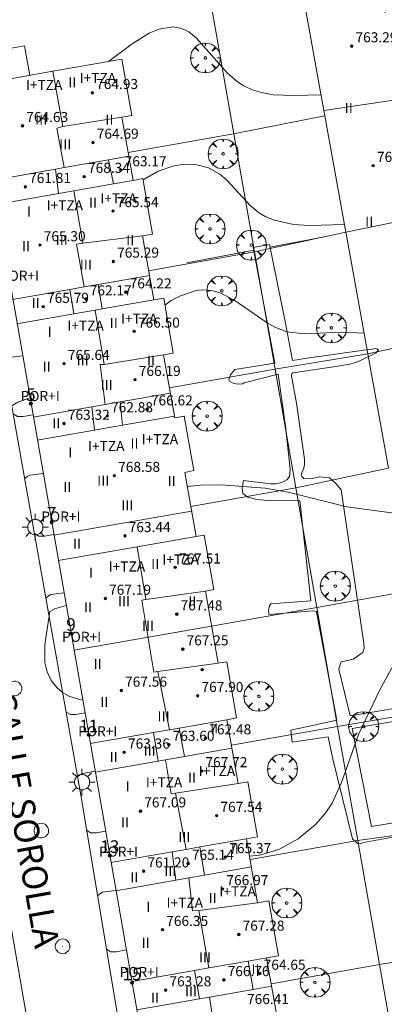
# Model space of a CAD drawing. Units: millimetres. Extents: x 422999 to 424003, y 4489000 to 4489501.
# Drawn here: x 423324 to 423353, y 4489382 to 4489460 of the extents above; entities that cross this region are included whole.
import ezdxf

# ---------------------------------------------------------------- set-up
doc = ezdxf.new("R2010")
doc.units = ezdxf.units.MM
doc.header["$MEASUREMENT"] = 0
doc.linetypes.add('VADO', pattern=[9.01, 2.71, -0.9, 0.9, -0.9, 0.9, -0.9, 0.9, -0.9])
doc.layers.get('0').update_dxf_attribs({"lineweight": 9})
for name, color, linetype, lineweight in [('1', 7, 'Continuous', 9), ('f012003p_num_plantas', 252, 'Continuous', 9), ('f022001p_portal', 7, 'Continuous', 9), ('f022001p_portal_texto', 7, 'Continuous', 9), ('f030042l_viaurbana_texto', 7, 'Continuous', 9), ('f050002l_curvanivel_cgn', 23, 'Continuous', 9), ('f050009p_puntocotaconstruccionelevada', 211, 'Continuous', 9), ('f061013p_arbol', 91, 'Continuous', 9), ('f070045l_muro_tap', 11, 'MURO2', 9), ('f070047l_seto', 91, 'Continuous', 9), ('f070056l_edificacion_els', 22, 'Continuous', 9), ('f070056l_edificacion_med', 221, 'Continuous', 9), ('f070056s_edificacion_edi', 240, 'Continuous', 9), ('f070058l_elementoconstruido_bordillo', 30, 'Continuous', 9), ('f071045l_vado', 30, 'VADO', 9), ('f081055p_farola', 7, 'Continuous', 9), ('f081065p_registro_circular', 7, 'Continuous', 9)]:
    doc.layers.add(name, color=color, linetype=linetype, lineweight=lineweight)
doc.styles.add('ROMANS', font='romans.shx')
doc.styles.get("Standard").update_dxf_attribs({"font": 'arial.ttf'})
doc.styles.add('Style-s7210005_h', font='txt')
doc.linetypes.add('MURO2', pattern='A,3.1e-05,[1,muro2.shx,S=1,R=0,X=0,Y=0],-3.058844', length=3.058875)

# ---------------------------------------------------------------- blocks, each defined once
blk = doc.blocks.new('punto_cota_construccion_elevada')
at = {"layer": 'f050009p_puntocotaconstruccionelevada'}
h = blk.add_hatch(color=256, dxfattribs=at)
h.dxf.hatch_style = 1
edge = h.paths.add_edge_path()
edge.add_arc((0, 0), 0.1, 0, 360)
blk.add_circle((0, 0), 0.1, dxfattribs=at)
blk = doc.blocks.new('arbol')
at = {"color": 0, "linetype": 'Continuous', "lineweight": 0, "flags": 128}
for points in [[(0.96, 0.012), (1.2, 0.036), (1.128, 0.468), (0.888, 0.804), (0.528, 0.528), (0.816, 0.876), (0.48, 1.104), (0.048, 1.176), (0.012, 0.96), (-0.048, 1.176), (-0.48, 1.104), (-0.816, 0.876), (-0.504, 0.528), (-0.864, 0.804), (-1.104, 0.468), (-1.188, 0.036), (-0.936, 0.012)], [(-0.936, 0.012), (-1.188, -0.048), (-1.104, -0.48), (-0.864, -0.804), (-0.504, -0.504), (-0.816, -0.876), (-0.48, -1.116)], [(-0.48, -1.116), (-0.048, -1.188), (0.012, -0.936), (0.048, -1.188), (0.48, -1.116), (0.816, -0.876), (0.528, -0.504), (0.888, -0.804), (1.128, -0.48), (1.2, -0.048), (0.96, 0.012)]]:
    blk.add_lwpolyline(points, dxfattribs=at)
at = {"color": 0, "linetype": 'Continuous', "lineweight": 0, "extrusion": (0, 0, -1)}
for start, end in [(180.0229, 7.59464), (7.22334, 180.0229)]:
    blk.add_arc((0, 0), 0.104, start, end, dxfattribs=at)
blk = doc.blocks.new('farola')
at = {"layer": '1'}
for points in [[(0, 1.05, 0), (0, 0.6, 0)], [(-1.05, 0, 0), (-0.59, 0, 0)], [(-0.75, 0.75, 0), (-0.42, 0.42, 0)], [(0.01, 0.61, 0), (0.09, 0.6, 0), (0.16, 0.58, 0), (0.24, 0.57, 0), (0.3, 0.52, 0), (0.37, 0.49, 0), (0.43, 0.43, 0), (0.48, 0.39, 0), (0.52, 0.31, 0), (0.57, 0.25, 0), (0.6, 0.18, 0), (0.61, 0.1, 0), (0.61, 0.03, 0), (0.61, -0.03, 0), (0.61, -0.11, 0), (0.6, -0.18, 0), (0.57, -0.26, 0), (0.52, -0.32, 0), (0.48, -0.39, 0), (0.43, -0.44, 0), (0.37, -0.5, 0), (0.3, -0.53, 0), (0.24, -0.57, 0), (0.16, -0.59, 0), (0.09, -0.6, 0), (0, -0.62, 0), (-0.06, -0.6, 0), (-0.14, -0.59, 0), (-0.21, -0.57, 0), (-0.27, -0.53, 0), (-0.35, -0.5, 0), (-0.41, -0.44, 0), (-0.45, -0.39, 0), (-0.5, -0.32, 0), (-0.54, -0.26, 0), (-0.57, -0.18, 0), (-0.59, -0.11, 0), (-0.59, -0.03, 0), (-0.59, 0.03, 0), (-0.59, 0.1, 0), (-0.57, 0.18, 0), (-0.54, 0.25, 0), (-0.5, 0.31, 0), (-0.45, 0.39, 0), (-0.41, 0.43, 0), (-0.35, 0.49, 0), (-0.27, 0.52, 0), (-0.21, 0.57, 0), (-0.14, 0.58, 0), (-0.06, 0.6, 0), (0.01, 0.61, 0)], [(0.75, 0.75, 0), (0.43, 0.43, 0)], [(1.05, 0, 0), (0.61, 0, 0)], [(-0.75, -0.74, 0), (-0.42, -0.41, 0)], [(0, -1.05, 0), (0, -0.62, 0)], [(0.75, -0.75, 0), (0.43, -0.44, 0)]]:
    blk.add_polyline3d(points, dxfattribs=at)
blk = doc.blocks.new('B129')
at = {"layer": 'f081065p_registro_circular'}
for points in [[(0, 0.591, 0), (0.102, 0.575, 0), (0.22, 0.543, 0), (0.331, 0.48, 0), (0.496, 0.307, 0), (0.575, 0.094, 0), (0.567, -0.134, 0), (0.528, -0.236, 0), (0.472, -0.346, 0), (0.291, -0.496, 0), (0.189, -0.559, 0), (0.071, -0.583, 0), (-0.142, -0.567, 0), (-0.26, -0.52, 0), (-0.354, -0.465, 0), (-0.512, -0.283, 0), (-0.559, -0.181, 0), (-0.583, -0.063, 0), (-0.583, 0.047, 0), (-0.559, 0.165, 0), (-0.52, 0.268, 0), (-0.449, 0.362, 0), (-0.276, 0.52, 0), (-0.157, 0.567, 0), (0, 0.591, 0)], [(0, 0.008, 0), (0, 0, 0), (0, 0.008, 0)]]:
    blk.add_polyline3d(points, dxfattribs=at)
blk = doc.blocks.new('portal_catastro')
at = {"layer": 'f022001p_portal'}
h = blk.add_hatch(color=256, dxfattribs=at)
h.dxf.hatch_style = 1
edge = h.paths.add_edge_path()
edge.add_arc((0, 0), 0.125, 0, 360)
blk.add_circle((0, 0), 0.125, dxfattribs=at)

msp = doc.modelspace()

# ---------------------------------------------------------------- linework, layer by layer
at = {"layer": 'f050002l_curvanivel_cgn'}
for points in [[(423347.984, 4489453.813, 756), (423345.83, 4489453.756, 756), (423344.181, 4489453.826, 756), (423343.247, 4489453.99, 756), (423342.521, 4489454.215, 756), (423341.843, 4489454.533, 756), (423341.337, 4489454.863, 756), (423340.534, 4489455.57, 756), (423338.065, 4489458.352, 756), (423337.476, 4489458.817, 756), (423336.893, 4489459.101, 756), (423336.223, 4489459.222, 756), (423335.078, 4489459.037, 756), (423334.332, 4489458.72, 756), (423332.981, 4489457.876, 756), (423331.09, 4489456.473, 756)], [(423349.844, 4489443.507, 757), (423347.073, 4489443.435, 757), (423345.783, 4489443.522, 757), (423344.293, 4489443.854, 757), (423343.607, 4489444.137, 757), (423343.103, 4489444.427, 757), (423342.359, 4489445.018, 757), (423340.488, 4489447.041, 757), (423339.935, 4489447.52, 757), (423339.037, 4489448.02, 757), (423338.11, 4489448.266, 757), (423336.989, 4489448.294, 757), (423336.277, 4489448.183, 757), (423335.027, 4489447.746, 757), (423333.836, 4489447.061, 757)], [(423351.402, 4489434.871, 758), (423349.636, 4489434.967, 758), (423346.679, 4489434.836, 758), (423345.273, 4489434.997, 758), (423344.304, 4489435.362, 758), (423343.7, 4489435.7, 758), (423341.136, 4489437.465, 758), (423339.948, 4489438.098, 758), (423339.316, 4489438.276, 758), (423338.545, 4489438.325, 758), (423338.051, 4489438.265, 758), (423336.813, 4489437.851, 758), (423336.078, 4489437.466, 758), (423335.574, 4489437.108, 758)], [(423324.839, 4489429.741, 758), (423323.895, 4489429.412, 758), (423322.358, 4489428.504, 758), (423320.562, 4489427.182, 758), (423319.564, 4489426.566, 758), (423317.393, 4489425.593, 758), (423315.937, 4489425.206, 758), (423314.651, 4489425.176, 758)], [(423353.987, 4489420.547, 759), (423350.044, 4489421.095, 759), (423345.367, 4489422.258, 759), (423343.55, 4489422.579, 759), (423340.054, 4489422.832, 759), (423338.391, 4489422.803, 759), (423337.597, 4489422.715, 759), (423337.353, 4489422.662, 759)], [(423327.725, 4489413.234, 759), (423326.805, 4489412.977, 759), (423326.427, 4489412.76, 759), (423326.018, 4489410.149, 759), (423326.029, 4489408.705, 759), (423326.215, 4489407.964, 759), (423326.534, 4489407.289, 759), (423326.972, 4489406.727, 759), (423327.469, 4489406.313, 759), (423328.021, 4489406.012, 759), (423328.801, 4489405.772, 759), (423329.037, 4489405.724, 759)], [(423342.298, 4489393.333, 759), (423343.083, 4489393.409, 759), (423344.621, 4489393.853, 759), (423346.166, 4489394.707, 759), (423347.547, 4489395.844, 759), (423348.318, 4489396.719, 759), (423348.864, 4489397.532, 759), (423349.619, 4489399.181, 759), (423350.971, 4489402.987, 759), (423352.649, 4489406.545, 759), (423353.891, 4489408.827, 759), (423355.611, 4489411.547, 759)]]:
    msp.add_polyline3d(points, dxfattribs=at)
at = {"layer": 'f070045l_muro_tap'}
for p, q in [((423341.036, 4489450.714, 302.436), (423348.286, 4489452.142, 302.436)), ((423341.036, 4489450.714, 756.805), (423332.651, 4489449.225, 756.716)), ((423342.686, 4489441.334, 298.896), (423349.954, 4489442.898, 298.896)), ((423342.686, 4489441.334, 757.655), (423334.281, 4489439.844, 757.534)), ((423351.694, 4489433.252, 298.896), (423344.316, 4489432.024, 298.896)), ((423344.316, 4489432.024, 758.612), (423335.934, 4489430.535, 758.323)), ((423353.335, 4489424.161, 294.086), (423345.976, 4489422.604, 294.086)), ((423345.976, 4489422.604, 759.237), (423337.626, 4489421.115, 759.237)), ((423347.646, 4489413.093, 294.086), (423355.095, 4489414.408, 294.086)), ((423347.646, 4489413.093, 759.29), (423339.288, 4489411.604, 759.502)), ((423349.306, 4489403.643, 291.386), (423356.809, 4489404.908, 291.386)), ((423349.306, 4489403.643, 759.288), (423340.856, 4489402.145, 759.52)), ((423350.896, 4489394.573, 291.386), (423358.48, 4489395.644, 291.386)), ((423350.896, 4489394.573, 758.975), (423342.347, 4489393.055, 759.095)), ((423352.626, 4489384.723, 290.106), (423360.229, 4489385.952, 290.106)), ((423352.626, 4489384.723, 758.592), (423344.018, 4489383.194, 758.859))]:
    msp.add_line(p, q, dxfattribs=at)
msp.add_polyline3d([(423320.017, 4489461.094, 755.743), (423338.687, 4489464.164, 755.709), (423341.046, 4489450.715, 755.877), (423342.693, 4489441.335, 755.994), (423344.326, 4489432.025, 756.11), (423345.979, 4489422.604, 756.227), (423347.648, 4489413.094, 756.346), (423349.306, 4489403.643, 756.463), (423350.898, 4489394.574, 756.576), (423352.626, 4489384.723, 756.699), (423354.239, 4489375.534, 756.814), (423356.801, 4489360.931, 756.996), (423361.454, 4489333.28, 757.094)], dxfattribs=at)
at = {"layer": 'f070047l_seto'}
for p, q in [((423343.917, 4489441.721, 757.655), (423348.12, 4489442.513, 757.675)), ((423337.307, 4489440.477, 757.655), (423342.638, 4489441.481, 757.655))]:
    msp.add_line(p, q, dxfattribs=at)
for points in [[(423344.313, 4489432.494, 758.612), (423342.6, 4489441.685, 757.655), (423343.875, 4489441.924, 757.655), (423345.162, 4489435.674, 758.612), (423345.727, 4489432.718, 758.612)], [(423345.727, 4489432.718, 758.612), (423346.886, 4489432.901, 758.612), (423351.392, 4489433.521, 758.664), (423352.075, 4489433.621, 758.664), (423352.271, 4489433.661, 758.664), (423352.427, 4489433.642, 758.664), (423352.544, 4489433.564, 758.664), (423352.447, 4489433.427, 758.664), (423352.37, 4489433.329, 758.664), (423350.966, 4489432.64, 758.664), (423350.283, 4489432.422, 758.664), (423349.17, 4489432.223, 758.664), (423345.735, 4489431.74, 758.612), (423345.657, 4489431.681, 758.612), (423345.638, 4489431.486, 758.612), (423346.037, 4489429.319, 758.612), (423346.66, 4489424.868, 759.237), (423346.682, 4489424.439, 759.237), (423346.605, 4489424.145, 759.237), (423346.45, 4489423.793, 759.237), (423346.431, 4489423.656, 759.237), (423346.47, 4489423.5, 759.237), (423346.608, 4489423.344, 759.237), (423347.181, 4489423.311, 759.019), (423347.861, 4489423.457, 759.019), (423348.649, 4489423.388, 759.019), (423349.152, 4489422.925, 759.019), (423349.584, 4489422.425, 759.019), (423351.39, 4489410.263, 759.29), (423351.402, 4489409.843, 759.29), (423351.312, 4489409.501, 759.29), (423350.539, 4489408.974, 759.29), (423349.856, 4489408.834, 759.29), (423349.583, 4489408.765, 759.29), (423349.538, 4489408.628, 759.29), (423349.403, 4489408.194, 759.29), (423350.306, 4489404.483, 759.288), (423355.993, 4489405.427, 759.288)], [(423360.406, 4489396.043, 758.495), (423351.655, 4489394.458, 758.975), (423351.284, 4489394.379, 758.975), (423351.089, 4489394.319, 758.975), (423350.874, 4489394.338, 758.975), (423350.492, 4489394.704, 758.975), (423348.9, 4489401.164, 759.288), (423348.542, 4489402.803, 759.288), (423345.701, 4489402.381, 759.52), (423345.58, 4489403.348, 759.52), (423349.24, 4489404.124, 759.288), (423347.633, 4489412.752, 759.29), (423347.613, 4489412.771, 759.29), (423347.32, 4489412.828, 759.29), (423343.844, 4489412.522, 759.502), (423343.844, 4489412.639, 759.502), (423343.804, 4489412.834, 759.502), (423343.881, 4489413.225, 759.502), (423343.997, 4489413.382, 759.502), (423347.174, 4489413.619, 759.29), (423346.293, 4489421.582, 759.237), (423344.036, 4489421.573, 759.237), (423342.893, 4489421.656, 759.237), (423342.16, 4489421.858, 759.237), (423341.778, 4489422.15, 759.237), (423341.718, 4489422.619, 759.237), (423341.833, 4489423.176, 759.237), (423343.963, 4489422.901, 759.237), (423344.353, 4489422.922, 759.237), (423344.724, 4489422.982, 759.237), (423345.036, 4489423.1, 759.237), (423345.27, 4489423.219, 759.237), (423345.484, 4489423.473, 759.237), (423345.521, 4489424.079, 759.237), (423345.156, 4489427.496, 758.612), (423344.573, 4489431.615, 758.612), (423341.867, 4489430.927, 758.612), (423341.737, 4489430.849, 758.612), (423341.372, 4489430.821, 758.612), (423341.008, 4489430.898, 758.612), (423340.72, 4489431.079, 758.612), (423340.668, 4489431.183, 758.612), (423340.796, 4489431.574, 758.612), (423341.133, 4489431.992, 758.612), (423344.313, 4489432.494, 758.612)], [(423350.45, 4489403.465, 759.288), (423355.753, 4489404.365, 759.288), (423356.56, 4489404.394, 759.288), (423356.613, 4489404.394, 759.288), (423357.03, 4489404.11, 758.82), (423357.057, 4489404.005, 758.82), (423357.111, 4489403.615, 758.82), (423357.112, 4489403.25, 758.82), (423356.829, 4489402.39, 759.288), (423356.674, 4489402.077, 759.288), (423356.493, 4489401.763, 759.288), (423356.027, 4489401.084, 759.288), (423355.872, 4489400.563, 759.288), (423355.874, 4489400.276, 759.288), (423355.927, 4489399.912, 759.288), (423356.007, 4489399.574, 759.288), (423356.067, 4489397.595, 759.288), (423356.043, 4489396.917, 758.975), (423355.837, 4489396.422, 758.975), (423355.629, 4489396.291, 758.975), (423351.985, 4489395.677, 758.975), (423350.45, 4489403.465, 759.288)]]:
    msp.add_polyline3d(points, dxfattribs=at)
at = {"layer": 'f070056l_edificacion_els'}
msp.add_polyline3d([(423320.908, 4489454.653, 761.18), (423320.85, 4489454.971, 761.149), (423320.478, 4489457.023, 760.95), (423320.478, 4489457.023, 760.944), (423324.418, 4489457.713, 760.71), (423324.828, 4489455.353, 760.87)], dxfattribs=at)
at = {"layer": 'f070056l_edificacion_med'}
for p, q in [((423348.209, 4489452.566, 765.575), (423354.312, 4489453.485, 765.575)), ((423327.468, 4489451.295, 766.325), (423332.158, 4489452.033, 766.325)), ((423326.885, 4489447.913, 767.745), (423327.114, 4489445.984, 767.745)), ((423331.094, 4489448.651, 767.745), (423331.484, 4489446.75, 767.745)), ((423349.954, 4489442.898, 765.785), (423355.983, 4489444.134, 765.785)), ((423329.061, 4489442.022, 767.445), (423333.798, 4489442.603, 767.445)), ((423330.268, 4489438.758, 766.285), (423330.586, 4489436.803, 766.285)), ((423328.021, 4489438.363, 766.285), (423328.327, 4489436.406, 766.285)), ((423357.701, 4489434.519, 766.265), (423351.694, 4489433.252, 766.265)), ((423330.758, 4489432.381, 768.095), (423335.468, 4489433.163, 768.095)), ((423332.025, 4489429.415, 768.095), (423332.213, 4489427.572, 768.095)), ((423329.762, 4489429.018, 768.095), (423329.98, 4489427.181, 768.095)), ((423337.687, 4489420.743, 759.237), (423326.747, 4489418.823, 758.514)), ((423334.06, 4489413.719, 769.465), (423338.797, 4489414.392, 769.465)), ((423339.287, 4489411.602, 759.502), (423328.337, 4489409.683, 759.187)), ((423335.019, 4489407.996, 769.465), (423339.807, 4489408.652, 769.465)), ((423336.699, 4489403.508, 768.015), (423337.123, 4489401.242, 768.015)), ((423334.676, 4489403.154, 768.015), (423335.032, 4489400.876, 768.015)), ((423336.414, 4489398.331, 768.015), (423341.397, 4489399.092, 768.015)), ((423338.347, 4489394.061, 768.125), (423338.719, 4489391.818, 768.125)), ((423336.151, 4489393.676, 768.125), (423336.448, 4489391.42, 768.125)), ((423338.265, 4489389.011, 768.715), (423342.947, 4489389.622, 768.715)), ((423342.192, 4489384.995, 767.875), (423342.598, 4489382.748, 767.875)), ((423337.926, 4489384.246, 767.875), (423338.319, 4489381.997, 767.875))]:
    msp.add_line(p, q, dxfattribs=at)
for points in [[(423326.677, 4489455.688, 766.325), (423327.468, 4489451.295, 766.325), (423326.989, 4489451.165, 766.325), (423327.573, 4489448.034, 766.325)], [(423332.698, 4489448.933, 756.716), (423331.094, 4489448.651, 756.67), (423327.573, 4489448.034, 756.568), (423326.885, 4489447.913, 756.548), (423321.808, 4489447.023, 756.402)], [(423333.038, 4489447.023, 756.716), (423331.484, 4489446.75, 756.765), (423328.345, 4489446.2, 756.865), (423327.114, 4489445.984, 756.904), (423322.148, 4489445.113, 757.061)], [(423328.345, 4489446.2, 767.975), (423329.061, 4489442.022, 767.445), (423328.551, 4489441.961, 767.445), (423329.151, 4489438.561, 767.445)], [(423334.338, 4489439.473, 757.534), (423330.268, 4489438.758, 757.357), (423329.151, 4489438.561, 757.308), (423328.021, 4489438.363, 757.259), (423323.468, 4489437.563, 757.061)], [(423334.688, 4489437.523, 757.534), (423330.586, 4489436.803, 757.688), (423330.04, 4489436.707, 757.708), (423328.327, 4489436.406, 757.773), (423323.808, 4489435.613, 757.942)], [(423330.04, 4489436.707, 768.095), (423330.758, 4489432.381, 768.095), (423330.44, 4489432.383, 768.095), (423330.813, 4489429.202, 768.095)], [(423336.008, 4489430.113, 758.323), (423332.025, 4489429.415, 758.184), (423330.813, 4489429.202, 758.141), (423329.762, 4489429.018, 758.105), (423325.108, 4489428.203, 757.942)], [(423336.328, 4489428.293, 758.323), (423332.213, 4489427.572, 758.395), (423329.98, 4489427.181, 758.434), (423325.418, 4489426.383, 758.514)], [(423338.047, 4489418.733, 759.237), (423333.356, 4489417.91, 759.216), (423327.097, 4489416.813, 759.187)], [(423333.356, 4489417.91, 769.465), (423334.06, 4489413.719, 769.465), (423333.73, 4489413.666, 769.465), (423334.688, 4489407.943, 769.465), (423335.019, 4489407.996, 769.465), (423335.928, 4489403.373, 769.465)], [(423340.497, 4489404.172, 759.52), (423336.699, 4489403.508, 759.386), (423335.928, 4489403.373, 759.359), (423334.676, 4489403.154, 759.315), (423329.637, 4489402.273, 759.137)], [(423340.897, 4489401.902, 759.52), (423337.123, 4489401.242, 759.387), (423335.631, 4489400.981, 759.334), (423335.032, 4489400.876, 759.313), (423330.037, 4489400.003, 759.137)], [(423335.631, 4489400.981, 768.015), (423336.07, 4489398.294, 768.015), (423336.414, 4489398.331, 768.015), (423337.253, 4489393.869, 768.015)], [(423342.057, 4489394.712, 759.095), (423338.347, 4489394.061, 758.967), (423337.253, 4489393.869, 758.93), (423336.151, 4489393.676, 758.892), (423331.287, 4489392.822, 758.724)], [(423342.447, 4489392.472, 759.095), (423338.719, 4489391.818, 758.967), (423337.473, 4489391.599, 758.924), (423336.448, 4489391.42, 758.888), (423331.677, 4489390.582, 758.724)], [(423337.473, 4489391.599, 768.715), (423337.769, 4489388.975, 768.715), (423338.265, 4489389.011, 768.715), (423339.059, 4489384.445, 768.715)], [(423343.657, 4489385.252, 758.859), (423342.192, 4489384.995, 758.779), (423339.059, 4489384.445, 758.607), (423337.926, 4489384.246, 758.545), (423332.947, 4489383.372, 758.273)], [(423344.047, 4489383.002, 758.859), (423342.598, 4489382.748, 758.78), (423339.116, 4489382.137, 758.589), (423338.319, 4489381.997, 758.546), (423333.337, 4489381.122, 758.273)], [(423339.116, 4489382.137, 767.915), (423339.507, 4489379.548, 767.915), (423339.889, 4489379.623, 767.915), (423340.607, 4489375.02, 767.915)]]:
    msp.add_polyline3d(points, dxfattribs=at)
at = {"layer": 'f070056s_edificacion_edi'}
for points in [[(423353.335, 4489424.161, 756.58), (423351.694, 4489433.252, 756.368), (423349.998, 4489442.653, 756.149), (423349.954, 4489442.898, 756.143), (423348.286, 4489452.142, 755.928), (423348.209, 4489452.566, 755.918), (423346.588, 4489461.552, 755.709), (423352.638, 4489462.812, 755.461), (423353.088, 4489460.332, 755.461)], [(423320.468, 4489454.583, 756.402), (423326.677, 4489455.688, 756.569), (423332.158, 4489456.663, 756.716), (423332.948, 4489452.183, 756.716), (423332.158, 4489452.033, 756.716), (423333.038, 4489447.023, 756.716), (423333.818, 4489447.163, 756.716), (423334.588, 4489442.753, 757.534), (423333.798, 4489442.603, 757.534), (423334.688, 4489437.523, 757.534), (423335.478, 4489437.663, 757.534), (423336.238, 4489433.303, 758.323), (423335.468, 4489433.163, 758.323), (423336.357, 4489428.153, 758.323), (423337.117, 4489428.283, 758.612), (423337.877, 4489423.963, 759.237), (423337.147, 4489423.823, 759.237), (423338.047, 4489418.733, 759.237), (423338.697, 4489418.843, 759.237), (423339.457, 4489414.512, 759.502), (423338.797, 4489414.392, 759.502), (423339.807, 4489408.652, 759.502), (423340.497, 4489408.772, 759.502), (423341.277, 4489404.312, 759.52), (423340.497, 4489404.172, 759.52), (423341.397, 4489399.092, 759.52), (423342.157, 4489399.222, 759.52), (423342.927, 4489394.872, 759.095), (423342.057, 4489394.712, 759.095), (423342.947, 4489389.622, 759.095), (423343.827, 4489389.772, 759.095), (423344.597, 4489385.422, 758.859), (423343.657, 4489385.252, 758.859), (423344.517, 4489380.352, 758.859)], [(423335.827, 4489366.882, 757.422), (423321.808, 4489447.083, 756.402)]]:
    msp.add_polyline3d(points, dxfattribs=at)
at = {"layer": 'f070058l_elementoconstruido_bordillo'}
for points in [[(423333.549, 4489370.24, 757.78), (423328.852, 4489398.324, 758.85), (423324.611, 4489422.346, 758.6), (423320.139, 4489447.251, 756.49), (423319.415, 4489451.578, 756.03), (423319.067, 4489453.653, 755.96), (423318.529, 4489456.867, 755.65), (423318.504, 4489457.02, 755.65), (423317.581, 4489462.531, 755.25), (423317.579, 4489462.69, 755.25), (423317.627, 4489463.118, 755.24), (423317.753, 4489463.531, 755.23), (423317.953, 4489463.912, 755.17), (423318.219, 4489464.251, 755.14), (423318.543, 4489464.534, 755.14), (423318.914, 4489464.752, 755.01), (423346.056, 4489469.621, 753.65), (423357.372, 4489471.623, 753.49)], [(423270.546, 4489456.29, 757.44), (423292.785, 4489460.423, 756.38), (423306.561, 4489463.029, 755.46), (423306.573, 4489463.031, 755.46), (423307.116, 4489463.074, 755.46), (423307.66, 4489463.038, 755.46), (423308.193, 4489462.922, 755.46), (423308.703, 4489462.73, 755.47), (423309.18, 4489462.465, 755.47), (423309.612, 4489462.134, 755.64), (423309.992, 4489461.743, 755.64), (423310.31, 4489461.3, 755.51), (423310.561, 4489460.816, 755.52), (423310.737, 4489460.3, 755.52), (423312.091, 4489452.485, 755.79), (423314.098, 4489440.89, 756.8), (423317.944, 4489418.474, 758.61), (423321.389, 4489398.862, 758.85), (423326.43, 4489369.888, 757.65)]]:
    msp.add_polyline3d(points, dxfattribs=at)
at = {"layer": 'f071045l_vado'}
for points in [[(423324.255, 4489433.081, 1269.125), (423323.149, 4489432.938, 1269.125), (423322.938, 4489432.812, 1269.125), (423322.76, 4489432.653, 757.923)], [(423323.512, 4489428.467, 758.284), (423323.865, 4489428.253, 758.284), (423324.306, 4489428.253, 758.284), (423325.075, 4489428.393, 1026.479)], [(423325.887, 4489423.745, 1269.93), (423324.824, 4489423.607, 1269.93), (423324.614, 4489423.481, 1269.93), (423324.435, 4489423.322, 758.728)], [(423325.206, 4489418.972, 758.869), (423325.56, 4489418.757, 758.869), (423326.001, 4489418.757, 758.869), (423326.736, 4489418.892, 1027.063)], [(423327.548, 4489414.242, 1270.156), (423326.504, 4489414.108, 1270.156), (423326.294, 4489413.981, 1270.156), (423326.116, 4489413.822, 758.954)], [(423327.708, 4489404.802, 759.105), (423328.062, 4489404.587, 759.105), (423328.503, 4489404.587, 759.105), (423329.213, 4489404.717, 1027.299)], [(423330.026, 4489400.07, 1270.393), (423329.012, 4489399.907, 1270.393), (423328.802, 4489399.781, 1270.393), (423328.623, 4489399.621, 759.191)], [(423329.341, 4489395.404, 759.062), (423329.694, 4489395.189, 759.062), (423330.135, 4489395.189, 759.062), (423330.856, 4489395.321, 1027.256)], [(423331.68, 4489390.605, 1269.994), (423330.603, 4489390.466, 1269.994), (423330.393, 4489390.34, 1269.994), (423330.214, 4489390.181, 758.792)], [(423330.923, 4489385.943, 758.573), (423331.276, 4489385.729, 758.573), (423331.718, 4489385.729, 758.573), (423332.507, 4489385.874, 1026.768)]]:
    msp.add_polyline3d(points, dxfattribs=at)

# ---------------------------------------------------------------- block references
at = {"layer": 'f022001p_portal'}
for p in [(423324.917, 4489429.294), (423326.566, 4489419.863), (423328.11, 4489411.031), (423329.519, 4489402.967), (423331.194, 4489393.387), (423332.963, 4489383.268)]:
    msp.add_blockref('portal_catastro', p, dxfattribs=at)
at = {"layer": 'f050009p_puntocotaconstruccionelevada'}
for p in [(423350.423, 4489457.689, 763.29), (423329.808, 4489453.979, 764.93), (423324.25, 4489451.356, 764.63), (423329.855, 4489450.033, 764.69), (423332.077, 4489447.842, 763.17), (423352.128, 4489448.191, 764.39), (423329.162, 4489447.318, 768.34), (423324.479, 4489446.513, 761.81), (423331.443, 4489444.592, 765.54), (423325.641, 4489441.882, 765.3), (423331.473, 4489440.582, 765.29), (423332.474, 4489438.138, 764.22), (423325.904, 4489436.988, 765.79), (423329.301, 4489437.582, 762.17), (423333.129, 4489435.022, 766.5), (423327.555, 4489432.455, 765.64), (423333.2, 4489431.182, 766.19), (423330.993, 4489428.298, 762.88), (423334.159, 4489428.843, 766.62), (423327.557, 4489427.701, 763.32), (423331.557, 4489423.558, 768.58), (423332.397, 4489418.778, 763.44), (423336.388, 4489416.281, 767.51), (423330.837, 4489413.797, 767.19), (423336.518, 4489412.554, 767.48), (423336.996, 4489409.773, 767.25), (423338.539, 4489408.145, 766.93), (423332.108, 4489406.494, 767.56), (423338.183, 4489406.073, 767.9), (423338.803, 4489402.707, 762.48), (423335.886, 4489402.192, 763.6), (423332.342, 4489401.578, 763.36), (423338.497, 4489400.099, 767.72), (423333.631, 4489396.902, 767.09), (423339.69, 4489396.546, 767.54), (423340.394, 4489393.265, 765.37), (423337.42, 4489392.74, 765.14), (423333.884, 4489392.13, 761.2), (423340.163, 4489390.724, 766.97), (423335.378, 4489387.486, 766.35), (423341.447, 4489387.109, 767.28), (423343.124, 4489384, 764.65), (423340.26, 4489383.496, 766.76), (423335.632, 4489382.684, 763.28)]:
    msp.add_blockref('punto_cota_construccion_elevada', p, dxfattribs=at)
at = {"layer": 'f061013p_arbol'}
for p in [(423338.786, 4489456.751, 756.805), (423340.206, 4489449.123, 756.805), (423339.16, 4489443.168, 757.655), (423342.444, 4489441.877, 757.655), (423340.1, 4489438.243, 757.655), (423348.819, 4489435.299, 758.664), (423338.933, 4489428.29, 758.612), (423349.116, 4489414.783, 759.29), (423343.044, 4489406.027, 759.52), (423351.367, 4489403.627, 759.288), (423344.907, 4489400.25, 759.52), (423345.264, 4489389.609, 759.095), (423347.501, 4489383.302, 758.592)]:
    msp.add_blockref('arbol', p, dxfattribs=at)
at = {"layer": 'f081055p_farola'}
for p in [(423325.266, 4489419.473, 758.514), (423328.981, 4489399.21, 759.137)]:
    msp.add_blockref('farola', p, dxfattribs=at)
at = {"layer": 'f081065p_registro_circular'}
for p in [(423323.624, 4489406.645, 759.158), (423325.754, 4489395.358, 759.068), (423327.447, 4489386.161, 758.273)]:
    msp.add_blockref('B129', p, dxfattribs=at)

# ---------------------------------------------------------------- texts
at = {"layer": 'f012003p_num_plantas', "char_height": 0.8, "attachment_point": 5}
for s, insert, width in [('{\\fArial|b0|i0;I+TZA}', (423325.975, 4489454.605), 4), ('{\\fArial|b0|i0;II}', (423328.222, 4489454.81), 1.6), ('{\\fArial|b0|i0;I+TZA}', (423330.242, 4489455.16), 4), ('{\\fArial|b0|i0;II}', (423350.191, 4489452.78), 1.6), ('{\\fArial|b0|i0;III}', (423325.74, 4489451.85), 2.4), ('{\\fArial|b0|i0;II}', (423331.167, 4489451.835), 1.6), ('{\\fArial|b0|i0;III}', (423327.649, 4489449.89), 2.4), ('{\\fArial|b0|i0;II}', (423329.865, 4489445.245), 1.6), ('{\\fArial|b0|i0;I+TZA}', (423331.89, 4489445.59), 4), ('{\\fArial|b0|i0;I}', (423324.76, 4489444.55), 0.8), ('{\\fArial|b0|i0;I+TZA}', (423327.615, 4489445.04), 4), ('{\\fArial|b0|i0;II}', (423351.813, 4489443.74), 1.6), ('{\\fArial|b0|i0;III}', (423327.379, 4489442.29), 2.4), ('{\\fArial|b0|i0;II}', (423332.815, 4489442.27), 1.6), ('{\\fArial|b0|i0;II}', (423324.525, 4489441.795), 1.6), ('{\\fArial|b0|i0;III}', (423329.29, 4489440.325), 2.4), ('{\\fArial|b0|i0;POR+I}', (423324.015, 4489439.445), 4), ('{\\fArial|b0|i0;II}', (423325.299, 4489437.285), 1.6), ('{\\fArial|b0|i0;I+TZA}', (423333.53, 4489436.03), 4), ('{\\fArial|b0|i0;I+TZA}', (423329.265, 4489435.475), 4), ('{\\fArial|b0|i0;II}', (423331.51, 4489435.68), 1.6), ('{\\fArial|b0|i0;I}', (423326.405, 4489434.985), 0.8), ('{\\fArial|b0|i0;III}', (423329.03, 4489432.72), 2.4), ('{\\fArial|b0|i0;II}', (423334.46, 4489432.705), 1.6), ('{\\fArial|b0|i0;II}', (423326.17, 4489432.23), 1.6), ('{\\fArial|b0|i0;III}', (423330.94, 4489430.76), 2.4), ('{\\fArial|b0|i0;POR+I}', (423325.66, 4489429.885), 4), ('{\\fArial|b0|i0;II}', (423326.949, 4489427.715), 1.6), ('{\\fArial|b0|i0;I+TZA}', (423335.175, 4489426.46), 4), ('{\\fArial|b0|i0;I+TZA}', (423330.908, 4489425.91), 4), ('{\\fArial|b0|i0;II}', (423333.155, 4489426.115), 1.6), ('{\\fArial|b0|i0;I}', (423328.052, 4489425.42), 0.8), ('{\\fArial|b0|i0;II}', (423327.815, 4489422.665), 1.6), ('{\\fArial|b0|i0;III}', (423330.669, 4489423.16), 2.4), ('{\\fArial|b0|i0;II}', (423336.103, 4489423.14), 1.6), ('{\\fArial|b0|i0;III}', (423332.58, 4489421.195), 2.4), ('{\\fArial|b0|i0;POR+I}', (423327.305, 4489420.315), 4), ('{\\fArial|b0|i0;II}', (423328.589, 4489418.155), 1.6), ('{\\fArial|b0|i0;I+TZA}', (423332.555, 4489416.345), 4), ('{\\fArial|b0|i0;II}', (423334.802, 4489416.55), 1.6), ('{\\fArial|b0|i0;I+TZA}', (423336.823, 4489416.9), 4), ('{\\fArial|b0|i0;I}', (423329.695, 4489415.855), 0.8), ('{\\fArial|b0|i0;II}', (423329.46, 4489413.1), 1.6), ('{\\fArial|b0|i0;III}', (423332.32, 4489413.59), 2.4), ('{\\fArial|b0|i0;II}', (423337.747, 4489413.58), 1.6), ('{\\fArial|b0|i0;III}', (423334.229, 4489411.63), 2.4), ('{\\fArial|b0|i0;POR+I}', (423328.95, 4489410.755), 4), ('{\\fArial|b0|i0;II}', (423330.235, 4489408.59), 1.6), ('{\\fArial|b0|i0;II}', (423330.752, 4489405.575), 1.6), ('{\\fArial|b0|i0;III}', (423335.465, 4489404.43), 2.4), ('{\\fArial|b0|i0;POR+I}', (423330.24, 4489403.255), 4), ('{\\fArial|b0|i0;II}', (423339.488, 4489403.475), 1.6), ('{\\fArial|b0|i0;III}', (423334.359, 4489401.715), 2.4), ('{\\fArial|b0|i0;II}', (423331.503, 4489401.215), 1.6), ('{\\fArial|b0|i0;I+TZA}', (423339.713, 4489400.095), 4), ('{\\fArial|b0|i0;I+TZA}', (423335.505, 4489399.19), 4), ('{\\fArial|b0|i0;II}', (423337.722, 4489399.57), 1.6), ('{\\fArial|b0|i0;I}', (423332.615, 4489398.87), 0.8), ('{\\fArial|b0|i0;II}', (423332.4, 4489396.01), 1.6), ('{\\fArial|b0|i0;III}', (423337.114, 4489394.86), 2.4), ('{\\fArial|b0|i0;POR+I}', (423331.885, 4489393.69), 4), ('{\\fArial|b0|i0;II}', (423341.13, 4489393.91), 1.6), ('{\\fArial|b0|i0;III}', (423336.007, 4489392.145), 2.4), ('{\\fArial|b0|i0;II}', (423333.15, 4489391.65), 1.6), ('{\\fArial|b0|i0;I+TZA}', (423341.355, 4489390.53), 4), ('{\\fArial|b0|i0;I+TZA}', (423337.152, 4489389.625), 4), ('{\\fArial|b0|i0;II}', (423339.368, 4489390.005), 1.6), ('{\\fArial|b0|i0;I}', (423334.265, 4489389.305), 0.8), ('{\\fArial|b0|i0;II}', (423334.045, 4489386.445), 1.6), ('{\\fArial|b0|i0;III}', (423338.755, 4489385.3), 2.4), ('{\\fArial|b0|i0;II}', (423342.775, 4489384.345), 1.6), ('{\\fArial|b0|i0;POR+I}', (423333.53, 4489384.125), 4), ('{\\fArial|b0|i0;III}', (423337.649, 4489382.585), 2.4), ('{\\fArial|b0|i0;II}', (423334.795, 4489382.085), 1.6)]:
    msp.add_mtext(s, dxfattribs=dict(at, insert=insert, width=width))
at = {"layer": 'f022001p_portal_texto', "char_height": 1, "attachment_point": 8}
for s, insert, width in [('{\\fTrebuchet MS|b0|i0;5}', (423324.917, 4489429.494), 1), ('{\\fTrebuchet MS|b0|i0;7}', (423326.566, 4489420.063), 1), ('{\\fTrebuchet MS|b0|i0;9}', (423328.11, 4489411.231), 1), ('{\\fTrebuchet MS|b0|i0;11}', (423329.519, 4489403.167), 2), ('{\\fTrebuchet MS|b0|i0;13}', (423331.194, 4489393.587), 2), ('{\\fTrebuchet MS|b0|i0;15}', (423332.963, 4489383.468), 2)]:
    msp.add_mtext(s, dxfattribs=dict(at, insert=insert, width=width))
at = {"layer": 'f030042l_viaurbana_texto', "insert": (423321.047, 4489406.091, 756.059), "char_height": 2, "width": 26, "attachment_point": 7, "rotation": 280.01414, "style": 'ROMANS'}
msp.add_mtext('CALLE SOROLLA', dxfattribs=at)
at = {"layer": 'f050009p_puntocotaconstruccionelevada', "style": 'Style-s7210005_h'}
for s, p in [('763.29', (423350.723, 4489457.989, 763.29)), ('764.93', (423330.108, 4489454.279, 764.93)), ('764.63', (423324.55, 4489451.656, 764.63)), ('764.69', (423330.155, 4489450.333, 764.69)), ('763.17', (423332.377, 4489448.142, 763.17)), ('764.39', (423352.428, 4489448.491, 764.39)), ('768.34', (423329.462, 4489447.618, 768.34)), ('761.81', (423324.779, 4489446.813, 761.81)), ('765.54', (423331.743, 4489444.892, 765.54)), ('765.30', (423325.941, 4489442.182, 765.3)), ('765.29', (423331.773, 4489440.882, 765.29)), ('762.17', (423329.601, 4489437.882, 762.17)), ('764.22', (423332.774, 4489438.438, 764.22)), ('765.79', (423326.204, 4489437.288, 765.79)), ('766.50', (423333.429, 4489435.322, 766.5)), ('765.64', (423327.855, 4489432.755, 765.64)), ('766.19', (423333.5, 4489431.482, 766.19)), ('766.62', (423334.459, 4489429.143, 766.62)), ('762.88', (423331.293, 4489428.598, 762.88)), ('763.32', (423327.857, 4489428.001, 763.32)), ('768.58', (423331.857, 4489423.858, 768.58)), ('763.44', (423332.697, 4489419.078, 763.44)), ('767.51', (423336.688, 4489416.581, 767.51)), ('767.19', (423331.137, 4489414.097, 767.19)), ('767.48', (423336.818, 4489412.854, 767.48)), ('767.25', (423337.296, 4489410.073, 767.25)), ('767.56', (423332.408, 4489406.794, 767.56)), ('767.90', (423338.483, 4489406.373, 767.9)), ('762.48', (423339.103, 4489403.007, 762.48)), ('763.36', (423332.642, 4489401.878, 763.36)), ('763.60', (423336.186, 4489402.492, 763.6)), ('767.72', (423338.797, 4489400.399, 767.72)), ('767.09', (423333.931, 4489397.202, 767.09)), ('767.54', (423339.99, 4489396.846, 767.54)), ('765.37', (423340.694, 4489393.565, 765.37)), ('761.20', (423334.184, 4489392.43, 761.2)), ('765.14', (423337.72, 4489393.04, 765.14)), ('766.97', (423340.463, 4489391.024, 766.97)), ('766.35', (423335.678, 4489387.786, 766.35)), ('767.28', (423341.747, 4489387.409, 767.28)), ('766.76', (423340.56, 4489383.796, 766.76)), ('764.65', (423343.424, 4489384.3, 764.65)), ('763.28', (423335.932, 4489382.984, 763.28)), ('766.41', (423342.101, 4489381.576, 766.41))]:
    msp.add_text(s, height=0.8, dxfattribs=at).set_placement(p)

doc.saveas('drawing.dxf')
